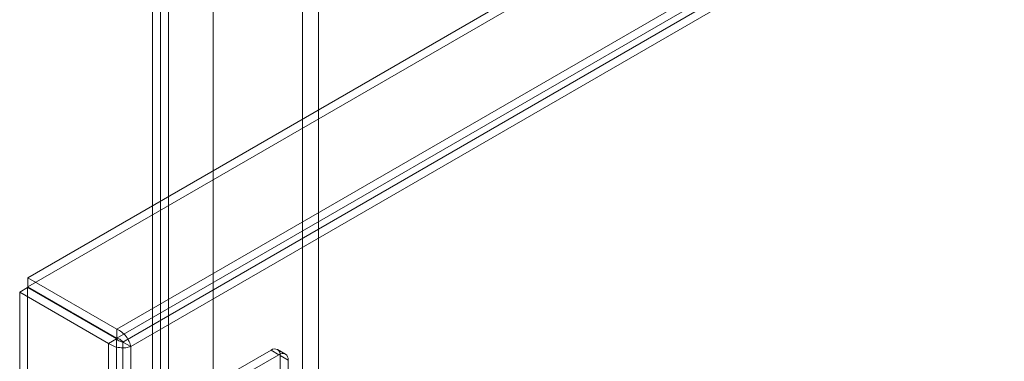
# Model space of a CAD drawing. Units: millimetres. Extents: x 63 to 4289, y 55 to 3025.
# Drawn here: x 3434 to 3526, y 2142 to 2175 of the extents above; entities that cross this region are included whole.
import ezdxf

# ---------------------------------------------------------------- set-up
doc = ezdxf.new("R2010")
doc.units = ezdxf.units.MM
doc.header["$LTSCALE"] = 2

msp = doc.modelspace()

# ---------------------------------------------------------------- linework, layer by layer
at = {"color": 7, "linetype": 'Continuous', "lineweight": 18}
for p, q in [((3446.0985, 2603.5881), (3446.0985, 2032.0095)), ((3447.5834, 2602.7307), (3447.5834, 2032.8669)), ((3447.5834, 2579.8693), (3447.5834, 2034.5834)), ((3446.841, 2579.4407), (3446.841, 2034.1548)), ((3460.2053, 2579.1545), (3460.2053, 2040.1559)), ((3461.6902, 2579.1545), (3461.6902, 2040.1559)), ((3451.7907, 2574.2968), (3451.7907, 2035.2982)), ((3451.7907, 2573.4396), (3451.7907, 2034.441)), ((3826.3299, 2376.616), (3434.3799, 2150.3481)), ((3826.3299, 2375.7587), (3434.3799, 2149.4908)), ((3442.745, 2145.5191), (3834.695, 2371.787)), ((3442.745, 2144.6617), (3834.695, 2370.9296)), ((3834.73, 2370.264), (3443.304, 2144.2985)), ((3835.4725, 2369.8354), (3444.0464, 2143.8699)), ((3434.3799, 2149.4908), (3434.3799, 2150.3481)), ((3442.745, 2145.5191), (3434.3799, 2150.3481)), ((3434.3449, 2149.4301), (3433.6025, 2149.0015)), ((3433.6025, 2149.0015), (3433.6025, 1582.0764)), ((3433.6025, 2149.0015), (3441.9675, 2144.1725)), ((3434.3449, 2149.4301), (3434.3449, 1582.505)), ((3434.3449, 2149.4301), (3442.71, 2144.6011)), ((3442.745, 2144.6617), (3434.3799, 2149.4908)), ((3442.745, 2144.6617), (3442.745, 2145.5191)), ((3442.71, 2144.6011), (3441.9675, 2144.1725)), ((3442.71, 1577.676), (3442.71, 2144.6011)), ((3441.9675, 1577.2474), (3441.9675, 2144.1725)), ((3443.304, 2144.2985), (3443.304, 1577.9785)), ((3444.0464, 2143.8699), (3443.304, 2144.2985)), ((3444.0464, 2143.8699), (3444.0464, 1577.5499)), ((3457.2375, 2143.5385), (3453.6984, 2141.4954)), ((3457.98, 2143.1099), (3457.2375, 2143.5385)), ((3458.5924, 2143.1705), (3457.85, 2143.5992)), ((3457.98, 2143.1099), (3454.4409, 2141.0668)), ((3458.1037, 2116.0312), (3458.1037, 2143.0383)), ((3458.1037, 2143.0383), (3458.8462, 2142.6097)), ((3458.8462, 2115.6026), (3458.8462, 2142.6097))]:
    msp.add_line(p, q, dxfattribs=at)
for centre in [(3457.5757, 2143.124), (3458.3181, 2142.6953)]:
    msp.add_arc(centre, 0.535, 350.785963, 129.203285, dxfattribs=at)
for points in [[(3444.0464, 2143.8699), (3444.009, 2144.0236), (3443.9341, 2144.331), (3443.6282, 2144.8288), (3443.2191, 2145.2669), (3442.903, 2145.435), (3442.745, 2145.5191)], [(3442.71, 2144.6011), (3442.7534, 2144.556), (3442.8401, 2144.4658), (3443.007, 2144.3731), (3443.1738, 2144.3145), (3443.2606, 2144.3039), (3443.304, 2144.2985)], [(3443.304, 2144.2985), (3443.2777, 2144.3335), (3443.2251, 2144.4033), (3443.0909, 2144.5185), (3442.9273, 2144.6166), (3442.8058, 2144.6467), (3442.745, 2144.6617)], [(3441.9675, 2144.1725), (3442.1194, 2144.0776), (3442.423, 2143.888), (3443.007, 2143.7528), (3443.5909, 2143.7367), (3443.8946, 2143.8255), (3444.0464, 2143.8699)]]:
    msp.add_open_spline(points, degree=3, dxfattribs=at)

doc.saveas('drawing.dxf')
